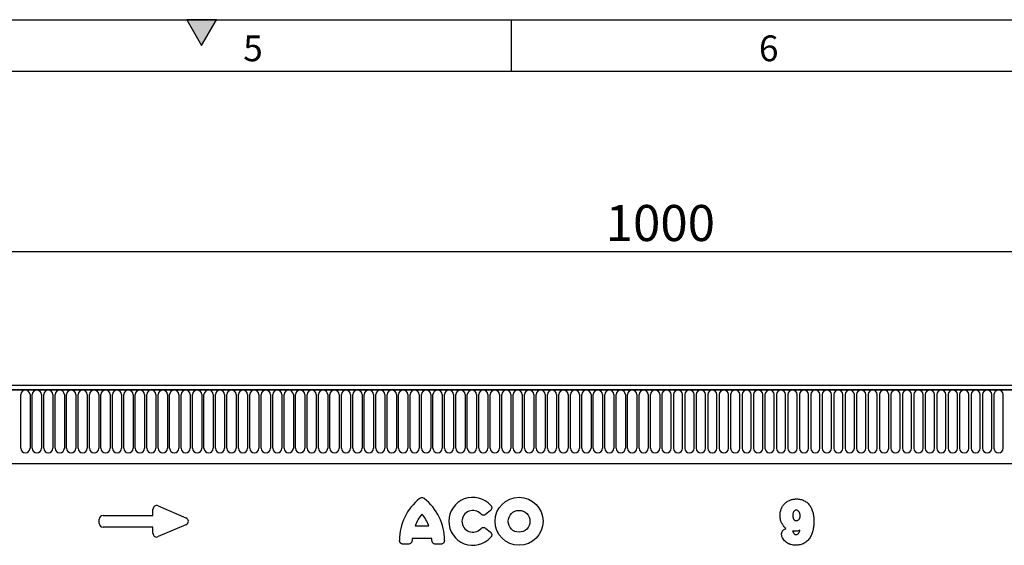
# Model space of a CAD drawing. Units: millimetres. Extents: x 75 to 2100, y 0 to 1460.
# Drawn here: x 1062 to 1539, y 1205 to 1460 of the extents above; entities that cross this region are included whole.
import ezdxf

# ---------------------------------------------------------------- set-up
doc = ezdxf.new("R2010")
doc.units = ezdxf.units.MM
doc.header["$LTSCALE"] = 5
doc.layers.get('0').update_dxf_attribs({"color": 1})
doc.layers.add('2003839', color=7, linetype='Continuous')
doc.layers.add('DIMENSION', color=3, linetype='Continuous')
doc.styles.add('SLDTEXTSTYLE0', font='TXT', dxfattribs={"width": 0.605})
doc.dimstyles.new('SLDDIMSTYLE1', dxfattribs={"dimtxt": 17.5, "dimasz": 12.5, "dimexe": 0, "dimexo": 0.0625, "dimgap": 4.375, "dimtad": 1, "dimrnd": 1e-09, "dimzin": 12, "dimdsep": 46, "dimtxsty": 'SLDTEXTSTYLE0', "dimsah": 1, "dimcen": 0.09, "dimadec": 0, "dimazin": 3, "dimtfac": 1, "dimtofl": 0, "dimtmove": 0, "dimatfit": 3, "dimfxl": 0, "dimfrac": 2, "dimtolj": 1, "dimtzin": 12, "dimarcsym": 0})

# ---------------------------------------------------------------- blocks, each defined once
blk = doc.blocks.new('1032375-M_004__D_2')
at = {"layer": 'DIMENSION'}
for p, q in [((872.62, 1292.63), (872.62, 1352.62)), ((1872.62, 1293.2), (1872.62, 1352.62)), ((872.62, 1347.62), (1872.62, 1347.62))]:
    blk.add_line(p, q, dxfattribs=at)
for points in [[(872.62, 1347.62), (885.12, 1345.7), (885.12, 1349.54)], [(1872.62, 1347.62), (1860.12, 1349.54), (1860.12, 1345.7)]]:
    blk.add_solid(points, dxfattribs=at)
at = {"layer": 'DIMENSION', "insert": (1345.88, 1370.18), "char_height": 17.5, "attachment_point": 1, "style": 'SLDTEXTSTYLE0'}
blk.add_mtext('1000', dxfattribs=at)
blk = doc.blocks.new('1032375-M_004_Front_view')
for p, q in [((19.01, 281.66), (-978.99, 281.66)), ((19.51, 279.53), (-979.49, 279.53)), ((-978.99, 279.53), (19.01, 279.53)), ((-790.25, 251.28), (-790.25, 277.28)), ((-785.79, 277.28), (-785.79, 251.28)), ((-784.7, 251.28), (-784.7, 277.28)), ((-780.24, 277.28), (-780.24, 251.28)), ((-779.15, 251.28), (-779.15, 277.28)), ((-774.69, 277.28), (-774.69, 251.28)), ((-773.6, 251.28), (-773.6, 277.28)), ((-769.14, 277.28), (-769.14, 251.28)), ((-768.05, 251.28), (-768.05, 277.28)), ((-763.59, 277.28), (-763.59, 251.28)), ((-762.5, 251.28), (-762.5, 277.28)), ((-758.04, 277.28), (-758.04, 251.28)), ((-756.95, 251.28), (-756.95, 277.28)), ((-752.49, 277.28), (-752.49, 251.28)), ((-751.4, 251.28), (-751.4, 277.28)), ((-746.94, 277.28), (-746.94, 251.28)), ((-745.85, 251.28), (-745.85, 277.28)), ((-741.39, 277.28), (-741.39, 251.28)), ((-740.3, 251.28), (-740.3, 277.28)), ((-735.84, 277.28), (-735.84, 251.28)), ((-734.75, 251.28), (-734.75, 277.28)), ((-730.29, 277.28), (-730.29, 251.28)), ((-729.2, 251.28), (-729.2, 277.28)), ((-724.74, 277.28), (-724.74, 251.28)), ((-723.65, 251.28), (-723.65, 277.28)), ((-719.19, 277.28), (-719.19, 251.28)), ((-718.1, 251.28), (-718.1, 277.28)), ((-713.64, 277.28), (-713.64, 251.28)), ((-712.55, 251.28), (-712.55, 277.28)), ((-708.09, 277.28), (-708.09, 251.28)), ((-707, 251.28), (-707, 277.28)), ((-702.54, 277.28), (-702.54, 251.28)), ((-701.45, 251.28), (-701.45, 277.28)), ((-696.99, 277.28), (-696.99, 251.28)), ((-695.9, 251.28), (-695.9, 277.28)), ((-691.44, 277.28), (-691.44, 251.28)), ((-690.35, 251.28), (-690.35, 277.28)), ((-685.89, 277.28), (-685.89, 251.28)), ((-684.8, 251.28), (-684.8, 277.28)), ((-680.34, 277.28), (-680.34, 251.28)), ((-679.25, 251.28), (-679.25, 277.28)), ((-674.79, 277.28), (-674.79, 251.28)), ((-673.7, 251.28), (-673.7, 277.28)), ((-669.24, 277.28), (-669.24, 251.28)), ((-668.15, 251.28), (-668.15, 277.28)), ((-663.69, 277.28), (-663.69, 251.28)), ((-662.6, 251.28), (-662.6, 277.28)), ((-658.14, 277.28), (-658.14, 251.28)), ((-657.05, 251.28), (-657.05, 277.28)), ((-652.59, 277.28), (-652.59, 251.28)), ((-651.5, 251.28), (-651.5, 277.28)), ((-647.04, 277.28), (-647.04, 251.28)), ((-645.95, 251.28), (-645.95, 277.28)), ((-641.49, 277.28), (-641.49, 251.28)), ((-640.4, 251.28), (-640.4, 277.28)), ((-635.94, 277.28), (-635.94, 251.28)), ((-634.85, 251.28), (-634.85, 277.28)), ((-630.39, 277.28), (-630.39, 251.28)), ((-629.3, 251.28), (-629.3, 277.28)), ((-624.84, 277.28), (-624.84, 251.28)), ((-623.75, 251.28), (-623.75, 277.28)), ((-619.29, 277.28), (-619.29, 251.28)), ((-618.2, 251.28), (-618.2, 277.28)), ((-613.74, 277.28), (-613.74, 251.28)), ((-612.65, 251.28), (-612.65, 277.28)), ((-608.19, 277.28), (-608.19, 251.28)), ((-607.1, 251.28), (-607.1, 277.28)), ((-602.64, 277.28), (-602.64, 251.28)), ((-601.55, 251.28), (-601.55, 277.28)), ((-597.09, 277.28), (-597.09, 251.28)), ((-596, 251.28), (-596, 277.28)), ((-591.54, 277.28), (-591.54, 251.28)), ((-590.45, 251.28), (-590.45, 277.28)), ((-585.99, 277.28), (-585.99, 251.28)), ((-584.9, 251.28), (-584.9, 277.28)), ((-580.44, 277.28), (-580.44, 251.28)), ((-579.35, 251.28), (-579.35, 277.28)), ((-574.89, 277.28), (-574.89, 251.28)), ((-573.8, 251.28), (-573.8, 277.28)), ((-569.34, 277.28), (-569.34, 251.28)), ((-568.25, 251.28), (-568.25, 277.28)), ((-563.79, 277.28), (-563.79, 251.28)), ((-562.7, 251.28), (-562.7, 277.28)), ((-558.24, 277.28), (-558.24, 251.28)), ((-557.15, 251.28), (-557.15, 277.28)), ((-552.69, 277.28), (-552.69, 251.28)), ((-551.6, 251.28), (-551.6, 277.28)), ((-547.14, 277.28), (-547.14, 251.28)), ((-546.05, 251.28), (-546.05, 277.28)), ((-541.59, 277.28), (-541.59, 251.28)), ((-540.5, 251.28), (-540.5, 277.28)), ((-536.04, 277.28), (-536.04, 251.28)), ((-534.95, 251.28), (-534.95, 277.28)), ((-530.49, 277.28), (-530.49, 251.28)), ((-529.4, 251.28), (-529.4, 277.28)), ((-524.94, 277.28), (-524.94, 251.28)), ((-523.85, 251.28), (-523.85, 277.28)), ((-519.39, 277.28), (-519.39, 251.28)), ((-518.3, 251.28), (-518.3, 277.28)), ((-513.84, 277.28), (-513.84, 251.28)), ((-512.75, 251.28), (-512.75, 277.28)), ((-508.29, 277.28), (-508.29, 251.28)), ((-507.2, 251.28), (-507.2, 277.28)), ((-502.74, 277.28), (-502.74, 251.28)), ((-501.65, 251.28), (-501.65, 277.28)), ((-497.19, 277.28), (-497.19, 251.28)), ((-496.1, 251.28), (-496.1, 277.28)), ((-491.64, 277.28), (-491.64, 251.28)), ((-490.55, 251.28), (-490.55, 277.28)), ((-486.09, 277.28), (-486.09, 251.28)), ((-485, 251.28), (-485, 277.28)), ((-480.54, 277.28), (-480.54, 251.28)), ((-479.45, 277.28), (-479.45, 251.28)), ((-474.99, 251.28), (-474.99, 277.28)), ((-473.9, 277.28), (-473.9, 251.28)), ((-469.44, 251.28), (-469.44, 277.28)), ((-468.35, 277.28), (-468.35, 251.28)), ((-463.89, 251.28), (-463.89, 277.28)), ((-462.8, 277.28), (-462.8, 251.28)), ((-458.34, 251.28), (-458.34, 277.28)), ((-457.25, 277.28), (-457.25, 251.28)), ((-452.79, 251.28), (-452.79, 277.28)), ((-451.7, 277.28), (-451.7, 251.28)), ((-447.24, 251.28), (-447.24, 277.28)), ((-446.15, 277.28), (-446.15, 251.28)), ((-441.69, 251.28), (-441.69, 277.28)), ((-440.6, 277.28), (-440.6, 251.28)), ((-436.14, 251.28), (-436.14, 277.28)), ((-435.05, 277.28), (-435.05, 251.28)), ((-430.59, 251.28), (-430.59, 277.28)), ((-429.5, 277.28), (-429.5, 251.28)), ((-425.04, 251.28), (-425.04, 277.28)), ((-423.95, 277.28), (-423.95, 251.28)), ((-419.49, 251.28), (-419.49, 277.28)), ((-418.4, 277.28), (-418.4, 251.28)), ((-413.94, 251.28), (-413.94, 277.28)), ((-412.85, 277.28), (-412.85, 251.28)), ((-408.39, 251.28), (-408.39, 277.28)), ((-407.3, 277.28), (-407.3, 251.28)), ((-402.84, 251.28), (-402.84, 277.28)), ((-401.75, 277.28), (-401.75, 251.28)), ((-397.29, 251.28), (-397.29, 277.28)), ((-396.2, 277.28), (-396.2, 251.28)), ((-391.74, 251.28), (-391.74, 277.28)), ((-390.65, 277.28), (-390.65, 251.28)), ((-386.19, 251.28), (-386.19, 277.28)), ((-385.1, 277.28), (-385.1, 251.28)), ((-380.64, 251.28), (-380.64, 277.28)), ((-379.55, 277.28), (-379.55, 251.28)), ((-375.09, 251.28), (-375.09, 277.28)), ((-374, 277.28), (-374, 251.28)), ((-369.54, 251.28), (-369.54, 277.28)), ((-368.45, 277.28), (-368.45, 251.28)), ((-363.99, 251.28), (-363.99, 277.28)), ((-362.9, 277.28), (-362.9, 251.28)), ((-358.44, 251.28), (-358.44, 277.28)), ((-357.35, 277.28), (-357.35, 251.28)), ((-352.89, 251.28), (-352.89, 277.28)), ((-351.8, 277.28), (-351.8, 251.28)), ((-347.34, 251.28), (-347.34, 277.28)), ((-346.25, 277.28), (-346.25, 251.28)), ((-341.79, 251.28), (-341.79, 277.28)), ((-340.7, 277.28), (-340.7, 251.28)), ((-336.24, 251.28), (-336.24, 277.28)), ((-335.15, 277.28), (-335.15, 251.28)), ((-330.69, 251.28), (-330.69, 277.28)), ((-329.6, 277.28), (-329.6, 251.28)), ((-325.14, 251.28), (-325.14, 277.28)), ((-324.05, 277.28), (-324.05, 251.28)), ((-319.59, 251.28), (-319.59, 277.28)), ((-318.5, 277.28), (-318.5, 251.28)), ((-314.04, 251.28), (-314.04, 277.28)), ((-948.77, 243.86), (-109.99, 243.86)), ((-948.77, 243.86), (-109.99, 243.86)), ((-726.19, 218.7), (-726.19, 221.64)), ((-723.66, 223.3), (-710.33, 217.53)), ((-562.65, 221), (-564.77, 219.28)), ((-752.19, 214.84), (-752.19, 216.89)), ((-750.38, 218.7), (-726.19, 218.7)), ((-726.19, 213.03), (-750.38, 213.03)), ((-726.19, 210.09), (-726.19, 213.03)), ((-710.33, 214.2), (-723.66, 208.43)), ((-599.06, 213.67), (-592.52, 213.67)), ((-564.77, 212.45), (-562.65, 210.73)), ((-591.05, 207.47), (-600.53, 207.47)), ((-602.42, 204.82), (-604.88, 204.82)), ((-586.7, 204.82), (-589.16, 204.82))]:
    blk.add_line(p, q)
for radius in [11.63, 5.28]:
    blk.add_circle((-548.73, 215.86), radius)
for centre, radius, start, end in [((-788.02, 277.28), 2.23, 0, 180), ((-782.47, 277.28), 2.23, 0, 180), ((-776.92, 277.28), 2.23, 0, 180), ((-771.37, 277.28), 2.23, 0, 180), ((-765.82, 277.28), 2.23, 0, 180), ((-760.27, 277.28), 2.23, 0, 180), ((-754.72, 277.28), 2.23, 0, 180), ((-749.17, 277.28), 2.23, 0, 180), ((-743.62, 277.28), 2.23, 0, 180), ((-738.07, 277.28), 2.23, 0, 180), ((-732.52, 277.28), 2.23, 0, 180), ((-726.97, 277.28), 2.23, 0, 180), ((-721.42, 277.28), 2.23, 0, 180), ((-715.87, 277.28), 2.23, 0, 180), ((-710.32, 277.28), 2.23, 0, 180), ((-704.77, 277.28), 2.23, 0, 180), ((-699.22, 277.28), 2.23, 0, 180), ((-693.67, 277.28), 2.23, 0, 180), ((-688.12, 277.28), 2.23, 0, 180), ((-682.57, 277.28), 2.23, 0, 180), ((-677.02, 277.28), 2.23, 0, 180), ((-671.47, 277.28), 2.23, 0, 180), ((-665.92, 277.28), 2.23, 0, 180), ((-660.37, 277.28), 2.23, 0, 180), ((-654.82, 277.28), 2.23, 0, 180), ((-649.27, 277.28), 2.23, 0, 180), ((-643.72, 277.28), 2.23, 0, 180), ((-638.17, 277.28), 2.23, 0, 180), ((-632.62, 277.28), 2.23, 0, 180), ((-627.07, 277.28), 2.23, 0, 180), ((-621.52, 277.28), 2.23, 0, 180), ((-615.97, 277.28), 2.23, 0, 180), ((-610.42, 277.28), 2.23, 0, 180), ((-604.87, 277.28), 2.23, 0, 180), ((-599.32, 277.28), 2.23, 0, 180), ((-593.77, 277.28), 2.23, 0, 180), ((-588.22, 277.28), 2.23, 0, 180), ((-582.67, 277.28), 2.23, 0, 180), ((-577.12, 277.28), 2.23, 0, 180), ((-571.57, 277.28), 2.23, 0, 180), ((-566.02, 277.28), 2.23, 0, 180), ((-560.47, 277.28), 2.23, 0, 180), ((-554.92, 277.28), 2.23, 0, 180), ((-549.37, 277.28), 2.23, 0, 180), ((-543.82, 277.28), 2.23, 0, 180), ((-538.27, 277.28), 2.23, 0, 180), ((-532.72, 277.28), 2.23, 0, 180), ((-527.17, 277.28), 2.23, 0, 180), ((-521.62, 277.28), 2.23, 0, 180), ((-516.07, 277.28), 2.23, 0, 180), ((-510.52, 277.28), 2.23, 0, 180), ((-504.97, 277.28), 2.23, 0, 180), ((-499.42, 277.28), 2.23, 0, 180), ((-493.87, 277.28), 2.23, 0, 180), ((-488.32, 277.28), 2.23, 0, 180), ((-482.77, 277.28), 2.23, 0, 180), ((-477.22, 277.28), 2.23, 0, 180), ((-471.67, 277.28), 2.23, 0, 180), ((-466.12, 277.28), 2.23, 0, 180), ((-460.57, 277.28), 2.23, 0, 180), ((-455.02, 277.28), 2.23, 0, 180), ((-449.47, 277.28), 2.23, 0, 180), ((-443.92, 277.28), 2.23, 0, 180), ((-438.37, 277.28), 2.23, 0, 180), ((-432.82, 277.28), 2.23, 0, 180), ((-427.27, 277.28), 2.23, 0, 180), ((-421.72, 277.28), 2.23, 0, 180), ((-416.17, 277.28), 2.23, 0, 180), ((-410.62, 277.28), 2.23, 0, 180), ((-405.07, 277.28), 2.23, 0, 180), ((-399.52, 277.28), 2.23, 0, 180), ((-393.97, 277.28), 2.23, 0, 180), ((-388.42, 277.28), 2.23, 0, 180), ((-382.87, 277.28), 2.23, 0, 180), ((-377.32, 277.28), 2.23, 0, 180), ((-371.77, 277.28), 2.23, 0, 180), ((-366.22, 277.28), 2.23, 0, 180), ((-360.67, 277.28), 2.23, 0, 180), ((-355.12, 277.28), 2.23, 0, 180), ((-349.57, 277.28), 2.23, 0, 180), ((-344.02, 277.28), 2.23, 0, 180), ((-338.47, 277.28), 2.23, 0, 180), ((-332.92, 277.28), 2.23, 0, 180), ((-327.37, 277.28), 2.23, 0, 180), ((-321.82, 277.28), 2.23, 0, 180), ((-316.27, 277.28), 2.23, 0, 180), ((-788.02, 251.28), 2.23, 180, 0), ((-782.47, 251.28), 2.23, 180, 0), ((-776.92, 251.28), 2.23, 180, 0), ((-771.37, 251.28), 2.23, 180, 0), ((-765.82, 251.28), 2.23, 180, 0), ((-760.27, 251.28), 2.23, 180, 0), ((-754.72, 251.28), 2.23, 180, 0), ((-749.17, 251.28), 2.23, 180, 0), ((-743.62, 251.28), 2.23, 180, 0), ((-738.07, 251.28), 2.23, 180, 0), ((-732.52, 251.28), 2.23, 180, 0), ((-726.97, 251.28), 2.23, 180, 0), ((-721.42, 251.28), 2.23, 180, 0), ((-715.87, 251.28), 2.23, 180, 0), ((-710.32, 251.28), 2.23, 180, 0), ((-704.77, 251.28), 2.23, 180, 0), ((-699.22, 251.28), 2.23, 180, 0), ((-693.67, 251.28), 2.23, 180, 0), ((-688.12, 251.28), 2.23, 180, 0), ((-682.57, 251.28), 2.23, 180, 0), ((-677.02, 251.28), 2.23, 180, 0), ((-671.47, 251.28), 2.23, 180, 0), ((-665.92, 251.28), 2.23, 180, 0), ((-660.37, 251.28), 2.23, 180, 0), ((-654.82, 251.28), 2.23, 180, 0), ((-649.27, 251.28), 2.23, 180, 0), ((-643.72, 251.28), 2.23, 180, 0), ((-638.17, 251.28), 2.23, 180, 0), ((-632.62, 251.28), 2.23, 180, 0), ((-627.07, 251.28), 2.23, 180, 0), ((-621.52, 251.28), 2.23, 180, 0), ((-615.97, 251.28), 2.23, 180, 0), ((-610.42, 251.28), 2.23, 180, 0), ((-604.87, 251.28), 2.23, 180, 0), ((-599.32, 251.28), 2.23, 180, 0), ((-593.77, 251.28), 2.23, 180, 0), ((-588.22, 251.28), 2.23, 180, 0), ((-582.67, 251.28), 2.23, 180, 0), ((-577.12, 251.28), 2.23, 180, 0), ((-571.57, 251.28), 2.23, 180, 0), ((-566.02, 251.28), 2.23, 180, 0), ((-560.47, 251.28), 2.23, 180, 0), ((-554.92, 251.28), 2.23, 180, 0), ((-549.37, 251.28), 2.23, 180, 0), ((-543.82, 251.28), 2.23, 180, 0), ((-538.27, 251.28), 2.23, 180, 0), ((-532.72, 251.28), 2.23, 180, 0), ((-527.17, 251.28), 2.23, 180, 0), ((-521.62, 251.28), 2.23, 180, 0), ((-516.07, 251.28), 2.23, 180, 0), ((-510.52, 251.28), 2.23, 180, 0), ((-504.97, 251.28), 2.23, 180, 0), ((-499.42, 251.28), 2.23, 180, 0), ((-493.87, 251.28), 2.23, 180, 0), ((-488.32, 251.28), 2.23, 180, 0), ((-482.77, 251.28), 2.23, 180, 0), ((-477.22, 251.28), 2.23, 180, 0), ((-471.67, 251.28), 2.23, 180, 0), ((-466.12, 251.28), 2.23, 180, 0), ((-460.57, 251.28), 2.23, 180, 0), ((-455.02, 251.28), 2.23, 180, 0), ((-449.47, 251.28), 2.23, 180, 0), ((-443.92, 251.28), 2.23, 180, 0), ((-438.37, 251.28), 2.23, 180, 0), ((-432.82, 251.28), 2.23, 180, 0), ((-427.27, 251.28), 2.23, 180, 0), ((-421.72, 251.28), 2.23, 180, 0), ((-416.17, 251.28), 2.23, 180, 0), ((-410.62, 251.28), 2.23, 180, 0), ((-405.07, 251.28), 2.23, 180, 0), ((-399.52, 251.28), 2.23, 180, 0), ((-393.97, 251.28), 2.23, 180, 0), ((-388.42, 251.28), 2.23, 180, 0), ((-382.87, 251.28), 2.23, 180, 0), ((-377.32, 251.28), 2.23, 180, 0), ((-371.77, 251.28), 2.23, 180, 0), ((-366.22, 251.28), 2.23, 180, 0), ((-360.67, 251.28), 2.23, 180, 0), ((-355.12, 251.28), 2.23, 180, 0), ((-349.57, 251.28), 2.23, 180, 0), ((-344.02, 251.28), 2.23, 180, 0), ((-338.47, 251.28), 2.23, 180, 0), ((-332.92, 251.28), 2.23, 180, 0), ((-327.37, 251.28), 2.23, 180, 0), ((-321.82, 251.28), 2.23, 180, 0), ((-316.27, 251.28), 2.23, 180, 0), ((-580.65, 206.64), 26.04, 128.6786, 180.0058), ((-610.93, 206.64), 26.04, 359.9942, 51.3214), ((-571.11, 215.86), 11.63, 41.7794, 318.2206), ((-571.11, 215.86), 5.28, 42.8482, 317.1518), ((-584.66, 209.02), 15.13, 137.3642, 162.104), ((-606.92, 209.02), 15.13, 17.896, 42.6358), ((-585.5, 205.67), 15.13, 173.1696, 176.734), ((-606.08, 205.67), 15.13, 3.266, 6.8304)]:
    blk.add_arc(centre, radius, start, end)
for centre, major_axis, ratio, start_param, end_param in [((-723.99, 221.04), (1.44, -2.19), 0.762065, 2.281929, 4.001257), ((-749.99, 216.49), (1.69, -1.69), 0.834817, 2.445979, 3.837206), ((-749.99, 215.23), (1.69, 1.69), 0.834817, 2.445979, 3.837206), ((-712.04, 215.86), (-3.08, 0), 0.648828, 2.159632, 4.123553), ((-723.99, 210.69), (1.44, 2.19), 0.762065, 2.281929, 4.001257)]:
    blk.add_ellipse(centre, major_axis=major_axis, ratio=ratio, start_param=start_param, end_param=end_param)
for points, knots in [([(-596.92, 226.97), (-596.76, 227.1), (-596.59, 227.2), (-596.2, 227.34), (-596, 227.38), (-595.58, 227.38), (-595.38, 227.34), (-594.99, 227.2), (-594.82, 227.1), (-594.66, 226.97)], [0, 0, 0, 0, 0.25, 0.25, 0.5, 0.5, 0.75, 0.75, 1, 1, 1, 1]), ([(-422.21, 218.7), (-422.2, 218.96), (-422.19, 219.23), (-422.15, 219.75), (-422.12, 220.02), (-421.97, 220.79), (-421.83, 221.3), (-421.55, 222.03), (-421.44, 222.28), (-421.21, 222.75), (-421.08, 222.97), (-420.8, 223.42), (-420.64, 223.63), (-420.32, 224.04), (-420.14, 224.24), (-419.58, 224.8), (-419.17, 225.14), (-418.29, 225.71), (-417.82, 225.95), (-417.09, 226.24), (-416.84, 226.32), (-416.33, 226.47), (-416.08, 226.52), (-415.56, 226.61), (-415.3, 226.65), (-414.78, 226.69), (-414.52, 226.69), (-414.26, 226.7)], [0, 0, 0, 0, 0.0625, 0.0625, 0.125, 0.125, 0.25, 0.25, 0.3125, 0.3125, 0.375, 0.375, 0.4375, 0.4375, 0.5, 0.5, 0.625, 0.625, 0.75, 0.75, 0.8125, 0.8125, 0.875, 0.875, 0.9375, 0.9375, 1, 1, 1, 1]), ([(-414.26, 226.7), (-413.93, 226.69), (-413.61, 226.68), (-412.96, 226.62), (-412.64, 226.57), (-412.01, 226.44), (-411.7, 226.35), (-411.09, 226.14), (-410.79, 226.02), (-409.92, 225.58), (-409.38, 225.22), (-408.65, 224.57), (-408.43, 224.34), (-408, 223.85), (-407.81, 223.6), (-407.45, 223.06), (-407.29, 222.78), (-406.99, 222.2), (-406.86, 221.91), (-406.51, 221.01), (-406.32, 220.39), (-406.03, 219.13), (-405.94, 218.49), (-405.84, 217.53), (-405.82, 217.2), (-405.79, 216.56), (-405.79, 216.24), (-405.78, 215.91)], [0, 0, 0, 0, 0.0625, 0.0625, 0.125, 0.125, 0.1875, 0.1875, 0.25, 0.25, 0.375, 0.375, 0.4375, 0.4375, 0.5, 0.5, 0.5625, 0.5625, 0.625, 0.625, 0.75, 0.75, 0.875, 0.875, 0.9375, 0.9375, 1, 1, 1, 1]), ([(-562.44, 223.61), (-562.36, 223.52), (-562.28, 223.42), (-562.16, 223.21), (-562.1, 223.1), (-562.02, 222.87), (-561.99, 222.75), (-561.95, 222.51), (-561.95, 222.38), (-561.98, 222.01), (-562.05, 221.77), (-562.23, 221.45), (-562.3, 221.35), (-562.47, 221.16), (-562.55, 221.07), (-562.65, 221)], [0, 0, 0, 0, 0.125, 0.125, 0.25, 0.25, 0.375, 0.375, 0.5, 0.5, 0.75, 0.75, 0.875, 0.875, 1, 1, 1, 1]), ([(-414.41, 221.28), (-414.49, 221.27), (-414.56, 221.27), (-414.7, 221.25), (-414.76, 221.23), (-414.9, 221.18), (-414.96, 221.15), (-415.08, 221.08), (-415.14, 221.04), (-415.3, 220.9), (-415.39, 220.8), (-415.57, 220.58), (-415.64, 220.46), (-415.77, 220.21), (-415.82, 220.08), (-415.91, 219.81), (-415.94, 219.67), (-415.99, 219.4), (-416.01, 219.26), (-416.03, 218.98), (-416.03, 218.84), (-416.03, 218.7)], [0, 0, 0, 0, 0.0625, 0.0625, 0.125, 0.125, 0.1875, 0.1875, 0.25, 0.25, 0.375, 0.375, 0.5, 0.5, 0.625, 0.625, 0.75, 0.75, 0.875, 0.875, 1, 1, 1, 1]), ([(-412.46, 218.46), (-412.46, 218.62), (-412.47, 218.78), (-412.49, 219.1), (-412.52, 219.25), (-412.59, 219.56), (-412.63, 219.71), (-412.74, 220.01), (-412.81, 220.16), (-412.97, 220.43), (-413.06, 220.56), (-413.27, 220.81), (-413.39, 220.91), (-413.65, 221.09), (-413.79, 221.16), (-414.02, 221.24), (-414.1, 221.25), (-414.26, 221.27), (-414.34, 221.27), (-414.41, 221.28)], [0, 0, 0, 0, 0.125, 0.125, 0.25, 0.25, 0.375, 0.375, 0.5, 0.5, 0.625, 0.625, 0.75, 0.75, 0.875, 0.875, 0.9375, 0.9375, 1, 1, 1, 1]), ([(-564.77, 219.28), (-564.95, 219.13), (-565.15, 219.02), (-565.48, 218.91), (-565.59, 218.88), (-565.81, 218.85), (-565.93, 218.85), (-566.16, 218.87), (-566.27, 218.89), (-566.49, 218.95), (-566.6, 218.99), (-566.9, 219.14), (-567.09, 219.29), (-567.24, 219.46)], [0, 0, 0, 0, 0.25, 0.25, 0.375, 0.375, 0.5, 0.5, 0.625, 0.625, 0.75, 0.75, 1, 1, 1, 1]), ([(-419.16, 212.33), (-419.4, 212.51), (-419.64, 212.71), (-420.09, 213.13), (-420.3, 213.36), (-420.87, 214.08), (-421.19, 214.6), (-421.57, 215.43), (-421.69, 215.72), (-421.88, 216.3), (-421.96, 216.59), (-422.08, 217.18), (-422.13, 217.48), (-422.19, 218.09), (-422.2, 218.39), (-422.21, 218.7)], [0, 0, 0, 0, 0.125, 0.125, 0.25, 0.25, 0.5, 0.5, 0.625, 0.625, 0.75, 0.75, 0.875, 0.875, 1, 1, 1, 1]), ([(-416.03, 218.7), (-416.03, 218.56), (-416.03, 218.42), (-416.01, 218.14), (-415.99, 218), (-415.94, 217.72), (-415.9, 217.59), (-415.81, 217.32), (-415.76, 217.19), (-415.63, 216.95), (-415.55, 216.83), (-415.36, 216.61), (-415.26, 216.52), (-415.08, 216.4), (-415.02, 216.36), (-414.9, 216.3), (-414.83, 216.27), (-414.7, 216.24), (-414.63, 216.22), (-414.49, 216.2), (-414.42, 216.2), (-414.35, 216.2)], [0, 0, 0, 0, 0.125, 0.125, 0.25, 0.25, 0.375, 0.375, 0.5, 0.5, 0.625, 0.625, 0.75, 0.75, 0.8125, 0.8125, 0.875, 0.875, 0.9375, 0.9375, 1, 1, 1, 1]), ([(-405.78, 215.91), (-405.79, 215.57), (-405.79, 215.22), (-405.82, 214.54), (-405.84, 214.19), (-405.93, 213.17), (-406.03, 212.5), (-406.24, 211.49), (-406.32, 211.16), (-406.51, 210.5), (-406.62, 210.17), (-406.98, 209.21), (-407.28, 208.59), (-407.83, 207.71), (-408.03, 207.43), (-408.46, 206.89), (-408.69, 206.64), (-409.19, 206.16), (-409.45, 205.94), (-410.01, 205.53), (-410.29, 205.35), (-410.89, 205.04), (-411.21, 204.9), (-411.86, 204.67), (-412.19, 204.57), (-412.86, 204.42), (-413.2, 204.36), (-413.88, 204.29), (-414.23, 204.29), (-414.57, 204.28)], [0, 0, 0, 0, 0.0625, 0.0625, 0.125, 0.125, 0.25, 0.25, 0.3125, 0.3125, 0.375, 0.375, 0.5, 0.5, 0.5625, 0.5625, 0.625, 0.625, 0.6875, 0.6875, 0.75, 0.75, 0.8125, 0.8125, 0.875, 0.875, 0.9375, 0.9375, 1, 1, 1, 1]), ([(-414.35, 216.2), (-414.21, 216.21), (-414.07, 216.21), (-413.8, 216.28), (-413.67, 216.33), (-413.43, 216.46), (-413.31, 216.53), (-413.11, 216.71), (-413.01, 216.81), (-412.84, 217.03), (-412.77, 217.15), (-412.65, 217.39), (-412.6, 217.52), (-412.52, 217.78), (-412.49, 217.92), (-412.46, 218.19), (-412.46, 218.32), (-412.46, 218.46)], [0, 0, 0, 0, 0.125, 0.125, 0.25, 0.25, 0.375, 0.375, 0.5, 0.5, 0.625, 0.625, 0.75, 0.75, 0.875, 0.875, 1, 1, 1, 1]), ([(-567.24, 212.27), (-567.09, 212.44), (-566.9, 212.58), (-566.6, 212.74), (-566.49, 212.78), (-566.27, 212.84), (-566.16, 212.86), (-565.93, 212.88), (-565.82, 212.87), (-565.59, 212.84), (-565.48, 212.82), (-565.15, 212.71), (-564.95, 212.59), (-564.77, 212.45)], [0, 0, 0, 0, 0.25, 0.25, 0.375, 0.375, 0.5, 0.5, 0.625, 0.625, 0.75, 0.75, 1, 1, 1, 1]), ([(-562.65, 210.73), (-562.55, 210.65), (-562.47, 210.57), (-562.31, 210.38), (-562.23, 210.28), (-562.11, 210.06), (-562.06, 209.95), (-561.99, 209.72), (-561.97, 209.59), (-561.94, 209.23), (-561.97, 208.98), (-562.1, 208.63), (-562.15, 208.52), (-562.28, 208.31), (-562.36, 208.21), (-562.44, 208.11)], [0, 0, 0, 0, 0.125, 0.125, 0.25, 0.25, 0.375, 0.375, 0.5, 0.5, 0.75, 0.75, 0.875, 0.875, 1, 1, 1, 1]), ([(-421.46, 209.65), (-421.45, 209.81), (-421.44, 209.97), (-421.38, 210.29), (-421.34, 210.44), (-421.23, 210.74), (-421.16, 210.88), (-420.99, 211.16), (-420.9, 211.28), (-420.69, 211.53), (-420.57, 211.64), (-420.33, 211.85), (-420.2, 211.94), (-419.78, 212.17), (-419.47, 212.28), (-419.16, 212.33)], [0, 0, 0, 0, 0.125, 0.125, 0.25, 0.25, 0.375, 0.375, 0.5, 0.5, 0.625, 0.625, 0.75, 0.75, 1, 1, 1, 1]), ([(-415.11, 211.03), (-415.29, 211.03), (-415.46, 211.04), (-415.81, 211.06), (-415.98, 211.08), (-416.15, 211.1)], [0, 0, 0, 0, 0.5, 0.5, 1, 1, 1, 1]), ([(-416.15, 211.1), (-416.06, 210.98), (-415.98, 210.86), (-415.84, 210.59), (-415.78, 210.45), (-415.72, 210.31)], [0, 0, 0, 0, 0.5, 0.5, 1, 1, 1, 1]), ([(-415.72, 210.31), (-415.7, 210.25), (-415.67, 210.19), (-415.61, 210.07), (-415.58, 210.01), (-415.46, 209.85), (-415.36, 209.76), (-415.2, 209.64), (-415.14, 209.61), (-415.02, 209.55), (-414.95, 209.53), (-414.83, 209.49), (-414.76, 209.47), (-414.63, 209.45), (-414.56, 209.45), (-414.5, 209.45)], [0, 0, 0, 0, 0.125, 0.125, 0.25, 0.25, 0.5, 0.5, 0.625, 0.625, 0.75, 0.75, 0.875, 0.875, 1, 1, 1, 1]), ([(-412.55, 211.51), (-412.96, 211.34), (-413.38, 211.22), (-414.02, 211.1), (-414.23, 211.07), (-414.67, 211.04), (-414.89, 211.03), (-415.11, 211.03)], [0, 0, 0, 0, 0.5, 0.5, 0.75, 0.75, 1, 1, 1, 1]), ([(-414.5, 209.45), (-414.42, 209.45), (-414.35, 209.46), (-414.2, 209.47), (-414.13, 209.49), (-413.99, 209.53), (-413.92, 209.56), (-413.79, 209.62), (-413.73, 209.65), (-413.54, 209.77), (-413.43, 209.86), (-413.22, 210.06), (-413.13, 210.17), (-413.05, 210.29)], [0, 0, 0, 0, 0.125, 0.125, 0.25, 0.25, 0.375, 0.375, 0.5, 0.5, 0.75, 0.75, 1, 1, 1, 1]), ([(-413.05, 210.29), (-412.99, 210.38), (-412.93, 210.48), (-412.83, 210.68), (-412.79, 210.78), (-412.67, 211.09), (-412.61, 211.3), (-412.55, 211.51)], [0, 0, 0, 0, 0.25, 0.25, 0.5, 0.5, 1, 1, 1, 1]), ([(-604.88, 204.82), (-605, 204.82), (-605.12, 204.83), (-605.35, 204.87), (-605.47, 204.9), (-605.69, 204.99), (-605.8, 205.04), (-606, 205.17), (-606.09, 205.25), (-606.26, 205.42), (-606.34, 205.51), (-606.47, 205.71), (-606.52, 205.82), (-606.65, 206.15), (-606.69, 206.39), (-606.69, 206.63)], [0, 0, 0, 0, 0.125, 0.125, 0.25, 0.25, 0.375, 0.375, 0.5, 0.5, 0.625, 0.625, 0.75, 0.75, 1, 1, 1, 1]), ([(-600.61, 206.53), (-600.63, 206.3), (-600.68, 206.07), (-600.82, 205.76), (-600.87, 205.66), (-601, 205.47), (-601.08, 205.38), (-601.25, 205.22), (-601.34, 205.15), (-601.53, 205.03), (-601.64, 204.98), (-601.96, 204.86), (-602.19, 204.82), (-602.42, 204.82)], [0, 0, 0, 0, 0.25, 0.25, 0.375, 0.375, 0.5, 0.5, 0.625, 0.625, 0.75, 0.75, 1, 1, 1, 1]), ([(-589.16, 204.82), (-589.39, 204.82), (-589.62, 204.86), (-589.94, 204.98), (-590.04, 205.03), (-590.24, 205.15), (-590.33, 205.22), (-590.5, 205.38), (-590.57, 205.47), (-590.71, 205.65), (-590.76, 205.76), (-590.9, 206.07), (-590.95, 206.3), (-590.97, 206.53)], [0, 0, 0, 0, 0.25, 0.25, 0.375, 0.375, 0.5, 0.5, 0.625, 0.625, 0.75, 0.75, 1, 1, 1, 1]), ([(-584.89, 206.63), (-584.89, 206.51), (-584.9, 206.39), (-584.94, 206.16), (-584.97, 206.04), (-585.06, 205.82), (-585.11, 205.71), (-585.24, 205.51), (-585.32, 205.42), (-585.49, 205.25), (-585.58, 205.18), (-585.78, 205.05), (-585.89, 204.99), (-586.22, 204.86), (-586.46, 204.82), (-586.7, 204.82)], [0, 0, 0, 0, 0.125, 0.125, 0.25, 0.25, 0.375, 0.375, 0.5, 0.5, 0.625, 0.625, 0.75, 0.75, 1, 1, 1, 1]), ([(-414.57, 204.28), (-414.78, 204.28), (-414.98, 204.29), (-415.38, 204.31), (-415.58, 204.33), (-416.18, 204.4), (-416.57, 204.48), (-417.15, 204.65), (-417.34, 204.71), (-417.72, 204.85), (-417.9, 204.94), (-418.45, 205.2), (-418.79, 205.4), (-419.44, 205.87), (-419.76, 206.13), (-420.32, 206.72), (-420.56, 207.04), (-420.97, 207.72), (-421.15, 208.09), (-421.33, 208.66), (-421.38, 208.85), (-421.44, 209.25), (-421.45, 209.45), (-421.46, 209.65)], [0, 0, 0, 0, 0.0625, 0.0625, 0.125, 0.125, 0.25, 0.25, 0.3125, 0.3125, 0.375, 0.375, 0.5, 0.5, 0.625, 0.625, 0.75, 0.75, 0.875, 0.875, 0.9375, 0.9375, 1, 1, 1, 1])]:
    blk.add_open_spline(points, degree=3, knots=knots)

msp = doc.modelspace()

# ---------------------------------------------------------------- hatches: boundary and pattern name
msp.add_hatch(color=256).paths.add_polyline_path([(1157.217, 1460), (1142.783, 1460), (1150, 1447.5)], flags=0)

# ---------------------------------------------------------------- linework, layer by layer
for p, q in [((75, 1460), (2075, 1460)), ((1142.783, 1460), (1150, 1447.5)), ((1157.217, 1460), (1142.783, 1460)), ((1150, 1447.5), (1157.217, 1460)), ((1300, 1460), (1300, 1435)), ((100, 1435), (2050, 1435))]:
    msp.add_line(p, q)

# ---------------------------------------------------------------- block references
at = {"layer": '2003839'}
msp.add_blockref('1032375-M_004_Front_view', (1852.611, 1000.961), dxfattribs=at)

# ---------------------------------------------------------------- texts
at = {"char_height": 12.5, "attachment_point": 2, "style": 'SLDTEXTSTYLE0'}
for s, insert in [('5', (1174.913, 1452.363)), ('6', (1424.913, 1452.363))]:
    msp.add_mtext(s, dxfattribs=dict(at, insert=insert))

# ---------------------------------------------------------------- dimensions: what is measured, and where the dimension line sits
at = {"layer": 'DIMENSION'}
dim = msp.add_linear_dim(base=(1872.619, 1347.618), p1=(872.619, 1262.118), p2=(1872.619, 1262.118), dimstyle='SLDDIMSTYLE1', dxfattribs=at)
dim.commit()
dim.dimension.update_dxf_attribs({"geometry": '1032375-M_004__D_2', "text_midpoint": (1372.619, 1347.618), "dimtype": 160})

doc.saveas('drawing.dxf')
